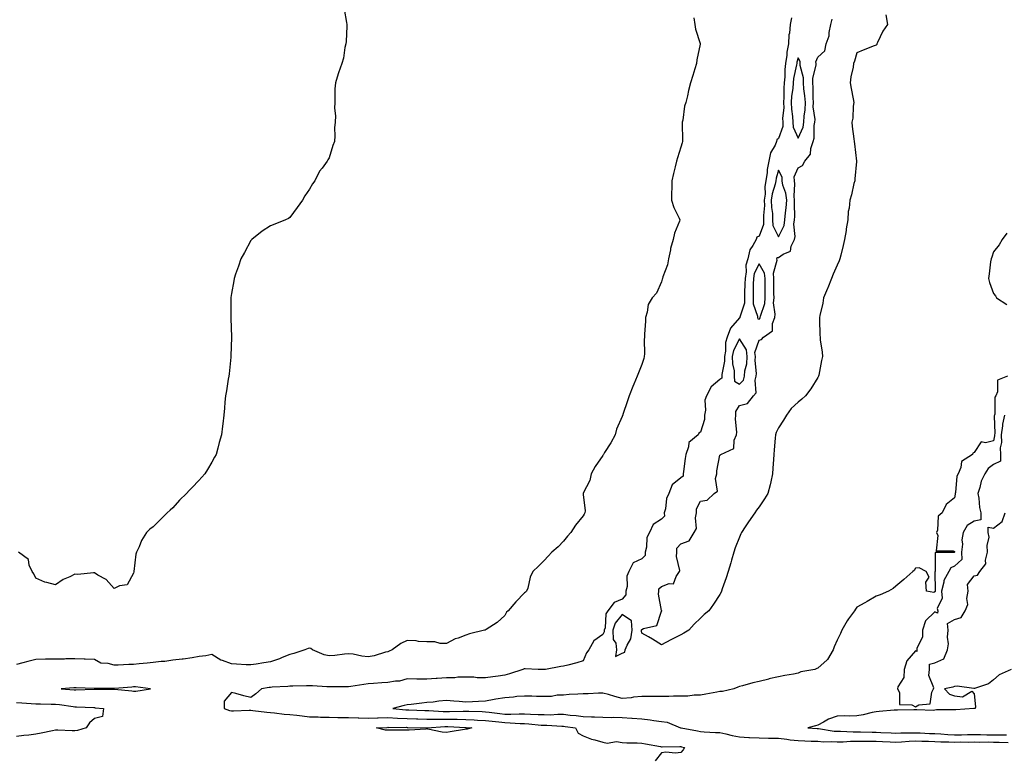
# Model space of a CAD drawing. Units: inches. Extents: x 886643 to 889283, y 7253018 to 7255658.
# Drawn here: x 887550 to 888054, y 7254058 to 7254434 of the extents above; entities that cross this region are included whole.
import ezdxf

# ---------------------------------------------------------------- set-up
doc = ezdxf.new("R2010")
doc.units = ezdxf.units.IN
doc.header["$MEASUREMENT"] = 0
doc.layers.add('Contour_88667253', color=7, linetype='Continuous', true_color=0x370a75)

msp = doc.modelspace()

# ---------------------------------------------------------------- linework, layer by layer
at = {"layer": 'Contour_88667253'}
for points in [[(887715.78, 7254439.64, 3302), (887717.05, 7254432.92, 3302), (887717.19, 7254431.92, 3302), (887717.11, 7254430.98, 3302), (887716.76, 7254423.21, 3302), (887716.58, 7254421.92, 3302), (887716.17, 7254420.05, 3302), (887715.39, 7254414.58, 3302), (887714.51, 7254411.92, 3302), (887712.89, 7254407.08, 3302), (887712.77, 7254406.65, 3302), (887711.26, 7254401.92, 3302), (887711.08, 7254398.88, 3302), (887711.08, 7254394.96, 3302), (887710.98, 7254391.92, 3302), (887710.88, 7254389.09, 3302), (887711.29, 7254385.16, 3302), (887711.25, 7254381.92, 3302), (887710.91, 7254379.06, 3302), (887710.96, 7254374.83, 3302), (887710.8, 7254371.92, 3302), (887710, 7254369.97, 3302), (887708.05, 7254363.59, 3302), (887707.36, 7254362.61, 3302), (887707.05, 7254361.92, 3302), (887704.48, 7254358.35, 3302), (887703.23, 7254356.74, 3302), (887700.75, 7254351.92, 3302), (887699.61, 7254350.36, 3302), (887698.05, 7254347.57, 3302), (887695.73, 7254344.24, 3302), (887694.49, 7254341.92, 3302), (887691.78, 7254338.19, 3302), (887688.05, 7254333.05, 3302), (887687.3, 7254332.67, 3302), (887685.74, 7254331.92, 3302), (887680.22, 7254329.74, 3302), (887678.05, 7254328.8, 3302), (887673.9, 7254326.07, 3302), (887668.48, 7254321.92, 3302), (887668.28, 7254321.7, 3302), (887668.05, 7254321.42, 3302), (887664.77, 7254315.19, 3302), (887662.92, 7254311.92, 3302), (887661.72, 7254308.25, 3302), (887660.22, 7254304.1, 3302), (887659.5, 7254301.92, 3302), (887659.24, 7254300.73, 3302), (887658.05, 7254294.22, 3302), (887657.84, 7254292.13, 3302), (887657.82, 7254291.92, 3302), (887657.82, 7254291.7, 3302), (887657.75, 7254282.22, 3302), (887657.76, 7254281.92, 3302), (887657.77, 7254281.64, 3302), (887658.05, 7254271.92, 3302), (887657.84, 7254262.13, 3302), (887657.84, 7254261.92, 3302), (887657.8, 7254261.68, 3302), (887656.92, 7254253.05, 3302), (887656.73, 7254251.92, 3302), (887656.48, 7254250.35, 3302), (887655.58, 7254244.38, 3302), (887655.1, 7254241.92, 3302), (887654.78, 7254238.65, 3302), (887654.49, 7254235.48, 3302), (887654.17, 7254231.92, 3302), (887653.7, 7254227.56, 3302), (887653.57, 7254226.4, 3302), (887653.01, 7254221.92, 3302), (887651.9, 7254218.07, 3302), (887651.14, 7254215.01, 3302), (887650.3, 7254211.92, 3302), (887649.51, 7254210.46, 3302), (887648.05, 7254207.9, 3302), (887645.81, 7254204.16, 3302), (887644.4, 7254201.92, 3302), (887641.43, 7254198.54, 3302), (887638.05, 7254194.98, 3302), (887636.48, 7254193.49, 3302), (887635.02, 7254191.92, 3302), (887631.57, 7254188.4, 3302), (887628.05, 7254184.54, 3302), (887626.67, 7254183.3, 3302), (887625.27, 7254181.92, 3302), (887621.62, 7254178.35, 3302), (887618.05, 7254174.85, 3302), (887616.4, 7254173.57, 3302), (887614.68, 7254171.92, 3302), (887612.12, 7254167.85, 3302), (887610.81, 7254164.67, 3302), (887609.48, 7254161.92, 3302), (887609.16, 7254160.81, 3302), (887608.14, 7254152.01, 3302), (887608.12, 7254151.92, 3302), (887608.11, 7254151.86, 3302), (887608.05, 7254151.15, 3302), (887604.72, 7254145.25, 3302), (887600.74, 7254144.62, 3302), (887598.05, 7254143.3, 3302), (887594.05, 7254147.92, 3302), (887589.82, 7254150.15, 3302), (887588.05, 7254151.26, 3302), (887587.47, 7254151.34, 3302), (887579.51, 7254150.46, 3302), (887578.05, 7254150.6, 3302), (887575.41, 7254149.28, 3302), (887572.05, 7254147.92, 3302), (887568.05, 7254145.25, 3302), (887563.58, 7254146.39, 3302), (887562.65, 7254146.52, 3302), (887558.05, 7254148.59, 3302), (887556.91, 7254150.78, 3302), (887556.12, 7254151.92, 3302), (887554.67, 7254155.3, 3302), (887554.33, 7254158.2, 3302), (887549.16, 7254161.92, 3302)], [(887992.94, 7254436.8, 3304), (887993.82, 7254431.92, 3304), (887991.45, 7254428.52, 3304), (887988.7, 7254422.57, 3304), (887988.36, 7254421.92, 3304), (887988.27, 7254421.7, 3304), (887988.05, 7254421.3, 3304), (887987.03, 7254420.89, 3304), (887981.26, 7254418.72, 3304), (887978.05, 7254417.41, 3304), (887976.81, 7254413.16, 3304), (887976.35, 7254411.92, 3304), (887976.18, 7254410.05, 3304), (887974.95, 7254405.03, 3304), (887974.75, 7254401.92, 3304), (887975.26, 7254399.14, 3304), (887976.13, 7254393.84, 3304), (887976.47, 7254391.92, 3304), (887976.15, 7254390.02, 3304), (887976.08, 7254383.88, 3304), (887975.58, 7254381.92, 3304), (887975.75, 7254379.63, 3304), (887976.62, 7254373.35, 3304), (887976.75, 7254371.92, 3304), (887976.85, 7254370.72, 3304), (887977.96, 7254362.01, 3304), (887977.97, 7254361.92, 3304), (887977.96, 7254361.83, 3304), (887977.07, 7254352.9, 3304), (887976.98, 7254351.92, 3304), (887976.58, 7254350.45, 3304), (887975.34, 7254344.63, 3304), (887974.46, 7254341.92, 3304), (887974.09, 7254337.96, 3304), (887973.72, 7254336.25, 3304), (887973.43, 7254331.92, 3304), (887972.69, 7254327.28, 3304), (887972.56, 7254326.43, 3304), (887971.85, 7254321.92, 3304), (887971.13, 7254318.84, 3304), (887969.89, 7254313.77, 3304), (887969.45, 7254311.92, 3304), (887969.09, 7254310.88, 3304), (887968.05, 7254308.65, 3304), (887965.91, 7254304.06, 3304), (887965.13, 7254301.92, 3304), (887963.27, 7254297.14, 3304), (887963.15, 7254296.81, 3304), (887961.1, 7254291.92, 3304), (887960.72, 7254289.25, 3304), (887959.12, 7254282.99, 3304), (887958.93, 7254281.92, 3304), (887959.05, 7254280.92, 3304), (887959.08, 7254272.95, 3304), (887959.25, 7254271.92, 3304), (887959.4, 7254270.56, 3304), (887960.28, 7254264.16, 3304), (887960.53, 7254261.92, 3304), (887960, 7254259.97, 3304), (887958.57, 7254252.44, 3304), (887958.44, 7254251.92, 3304), (887958.31, 7254251.67, 3304), (887958.05, 7254251.19, 3304), (887954.56, 7254245.42, 3304), (887951.87, 7254241.92, 3304), (887949.88, 7254240.09, 3304), (887948.05, 7254238.54, 3304), (887944.55, 7254235.43, 3304), (887942.09, 7254231.92, 3304), (887940.55, 7254229.42, 3304), (887938.05, 7254225.49, 3304), (887936.84, 7254223.13, 3304), (887936.47, 7254221.92, 3304), (887936.26, 7254220.13, 3304), (887935.81, 7254214.16, 3304), (887935.55, 7254211.92, 3304), (887935.44, 7254209.3, 3304), (887935.09, 7254204.88, 3304), (887934.99, 7254201.92, 3304), (887934, 7254197.88, 3304), (887933.71, 7254196.27, 3304), (887932.5, 7254191.92, 3304), (887930.87, 7254189.1, 3304), (887928.05, 7254185.03, 3304), (887926.68, 7254183.3, 3304), (887925.88, 7254181.92, 3304), (887922.63, 7254177.34, 3304), (887921, 7254174.87, 3304), (887919.03, 7254171.92, 3304), (887918.74, 7254171.24, 3304), (887918.05, 7254169.63, 3304), (887915.91, 7254164.06, 3304), (887915.21, 7254161.92, 3304), (887914, 7254157.87, 3304), (887913.56, 7254156.4, 3304), (887912.21, 7254151.92, 3304), (887911.25, 7254148.72, 3304), (887909.23, 7254143.09, 3304), (887908.83, 7254141.92, 3304), (887908.61, 7254141.36, 3304), (887908.05, 7254140.26, 3304), (887904.71, 7254135.26, 3304), (887902.43, 7254131.92, 3304), (887899.95, 7254130.02, 3304), (887898.05, 7254128.16, 3304), (887894.86, 7254125.11, 3304), (887892.1, 7254121.92, 3304), (887889.54, 7254120.43, 3304), (887888.05, 7254119.53, 3304), (887883.3, 7254117.17, 3304), (887882.96, 7254117.01, 3304), (887878.05, 7254114.39, 3304), (887873.51, 7254117.38, 3304), (887871.46, 7254118.51, 3304), (887868.05, 7254120.47, 3304), (887867.83, 7254121.71, 3304), (887867.87, 7254121.92, 3304), (887867.85, 7254122.12, 3304), (887868.05, 7254122.29, 3304), (887868.87, 7254122.74, 3304), (887875.68, 7254124.29, 3304), (887878.05, 7254131.67, 3304), (887878.27, 7254131.71, 3304), (887878.31, 7254131.92, 3304), (887878.17, 7254132.05, 3304), (887878.05, 7254132.07, 3304), (887876.53, 7254140.4, 3304), (887876.79, 7254141.92, 3304), (887876.79, 7254143.18, 3304), (887878.05, 7254144.32, 3304), (887881.98, 7254145.85, 3304), (887884.29, 7254145.68, 3304), (887885.64, 7254149.51, 3304), (887887.31, 7254151.92, 3304), (887887.48, 7254152.49, 3304), (887885.77, 7254159.64, 3304), (887886.06, 7254161.92, 3304), (887886.02, 7254163.95, 3304), (887888.05, 7254166.14, 3304), (887892.37, 7254167.6, 3304), (887894.92, 7254171.92, 3304), (887896.02, 7254173.95, 3304), (887895.55, 7254179.42, 3304), (887896.12, 7254181.92, 3304), (887896, 7254183.97, 3304), (887898.05, 7254187.89, 3304), (887901.51, 7254188.46, 3304), (887905.09, 7254191.92, 3304), (887906.8, 7254193.16, 3304), (887905.72, 7254199.6, 3304), (887906.4, 7254201.92, 3304), (887906.44, 7254203.53, 3304), (887908.05, 7254211.52, 3304), (887908.36, 7254211.61, 3304), (887908.56, 7254211.92, 3304), (887915.1, 7254214.87, 3304), (887915.35, 7254219.21, 3304), (887916.53, 7254221.92, 3304), (887916.69, 7254223.28, 3304), (887916.07, 7254229.94, 3304), (887916.24, 7254231.92, 3304), (887916.13, 7254233.83, 3304), (887918.05, 7254236.94, 3304), (887922.11, 7254237.86, 3304), (887925.22, 7254241.92, 3304), (887926.53, 7254243.44, 3304), (887925.98, 7254249.85, 3304), (887926.56, 7254251.92, 3304), (887926.69, 7254253.28, 3304), (887926.04, 7254259.91, 3304), (887926.17, 7254261.92, 3304), (887925.95, 7254264.02, 3304), (887928.05, 7254270.4, 3304), (887929.33, 7254270.63, 3304), (887930.33, 7254271.92, 3304), (887934.87, 7254275.1, 3304), (887934.91, 7254278.79, 3304), (887936.09, 7254281.92, 3304), (887936.32, 7254283.65, 3304), (887935.5, 7254289.37, 3304), (887935.71, 7254291.92, 3304), (887935.69, 7254294.27, 3304), (887935.67, 7254299.55, 3304), (887935.66, 7254301.92, 3304), (887935.38, 7254304.59, 3304), (887937.35, 7254311.22, 3304), (887937.16, 7254311.92, 3304), (887937.29, 7254312.67, 3304), (887938.05, 7254312.69, 3304), (887940.46, 7254314.33, 3304), (887944.11, 7254315.86, 3304), (887944.49, 7254318.36, 3304), (887946.23, 7254321.92, 3304), (887946.61, 7254323.37, 3304), (887945.84, 7254329.71, 3304), (887946.15, 7254331.92, 3304), (887946.28, 7254333.69, 3304), (887946.11, 7254339.98, 3304), (887946.23, 7254341.92, 3304), (887945.98, 7254343.99, 3304), (887946.43, 7254350.3, 3304), (887946.13, 7254351.92, 3304), (887946.08, 7254353.88, 3304), (887948.05, 7254358.44, 3304), (887950.29, 7254359.68, 3304), (887951.47, 7254361.92, 3304), (887954.41, 7254365.56, 3304), (887954.59, 7254368.45, 3304), (887955.75, 7254371.92, 3304), (887956.26, 7254373.71, 3304), (887956.33, 7254380.2, 3304), (887956.65, 7254381.92, 3304), (887956.68, 7254383.29, 3304), (887955.79, 7254389.66, 3304), (887955.83, 7254391.92, 3304), (887955.67, 7254394.3, 3304), (887955.71, 7254399.58, 3304), (887955.53, 7254401.92, 3304), (887955.51, 7254404.46, 3304), (887957.22, 7254411.09, 3304), (887957.21, 7254411.92, 3304), (887957.17, 7254412.8, 3304), (887958.05, 7254415.16, 3304), (887961.62, 7254418.36, 3304), (887962.44, 7254421.92, 3304), (887963.86, 7254426.12, 3304), (887963.9, 7254427.77, 3304), (887964.78, 7254431.92, 3304), (887965.4, 7254434.57, 3304)], [(887894.76, 7254435.2, 3303), (887895.23, 7254431.92, 3303), (887895.59, 7254429.46, 3303), (887897.85, 7254422.13, 3303), (887897.89, 7254421.92, 3303), (887897.87, 7254421.74, 3303), (887896.19, 7254413.79, 3303), (887896.07, 7254411.92, 3303), (887895.21, 7254409.09, 3303), (887894.2, 7254405.77, 3303), (887893.04, 7254401.92, 3303), (887891.95, 7254398.02, 3303), (887891.44, 7254395.31, 3303), (887890.61, 7254391.92, 3303), (887889.98, 7254389.99, 3303), (887888.98, 7254382.86, 3303), (887888.76, 7254381.92, 3303), (887888.76, 7254381.21, 3303), (887888.81, 7254372.68, 3303), (887888.82, 7254371.92, 3303), (887888.7, 7254371.27, 3303), (887888.05, 7254369.15, 3303), (887886.27, 7254363.7, 3303), (887885.86, 7254361.92, 3303), (887885.14, 7254359.01, 3303), (887884.29, 7254355.68, 3303), (887883.38, 7254351.92, 3303), (887883.34, 7254347.21, 3303), (887883.33, 7254346.64, 3303), (887883.29, 7254341.92, 3303), (887884.41, 7254338.29, 3303), (887887.13, 7254332.84, 3303), (887887.52, 7254331.92, 3303), (887887.29, 7254331.16, 3303), (887884.86, 7254325.11, 3303), (887884.15, 7254321.92, 3303), (887882.79, 7254317.17, 3303), (887882.72, 7254316.59, 3303), (887881.69, 7254311.92, 3303), (887881.16, 7254308.81, 3303), (887878.87, 7254302.74, 3303), (887878.67, 7254301.92, 3303), (887878.46, 7254301.52, 3303), (887878.05, 7254300.17, 3303), (887875.52, 7254294.45, 3303), (887873.43, 7254291.92, 3303), (887871.3, 7254288.67, 3303), (887870.81, 7254284.67, 3303), (887869.88, 7254281.92, 3303), (887869.89, 7254280.07, 3303), (887869.46, 7254273.34, 3303), (887869.48, 7254271.92, 3303), (887869.25, 7254270.72, 3303), (887869.52, 7254263.38, 3303), (887869.33, 7254261.92, 3303), (887869.03, 7254260.93, 3303), (887868.05, 7254257.84, 3303), (887866.32, 7254253.65, 3303), (887865.77, 7254251.92, 3303), (887864.04, 7254247.91, 3303), (887863.41, 7254246.56, 3303), (887861.67, 7254241.92, 3303), (887860.7, 7254239.26, 3303), (887858.4, 7254232.27, 3303), (887858.28, 7254231.92, 3303), (887858.21, 7254231.75, 3303), (887858.05, 7254231.35, 3303), (887855.18, 7254224.78, 3303), (887854.36, 7254221.92, 3303), (887852.23, 7254217.74, 3303), (887848.97, 7254212.85, 3303), (887848.39, 7254211.92, 3303), (887848.28, 7254211.69, 3303), (887848.05, 7254211.29, 3303), (887844.25, 7254205.72, 3303), (887842.08, 7254201.92, 3303), (887841.43, 7254198.54, 3303), (887838.05, 7254192.05, 3303), (887838.01, 7254191.96, 3303), (887838, 7254191.92, 3303), (887838, 7254191.86, 3303), (887838.05, 7254191.41, 3303), (887839.09, 7254182.96, 3303), (887838.95, 7254181.92, 3303), (887838.63, 7254181.34, 3303), (887838.05, 7254180.45, 3303), (887834.21, 7254175.76, 3303), (887831.74, 7254171.92, 3303), (887829.99, 7254169.99, 3303), (887828.05, 7254167.44, 3303), (887825.3, 7254164.66, 3303), (887822.02, 7254161.92, 3303), (887820.09, 7254159.88, 3303), (887818.05, 7254157.6, 3303), (887815.23, 7254154.74, 3303), (887812.36, 7254151.92, 3303), (887810.89, 7254149.08, 3303), (887809.67, 7254143.54, 3303), (887809.1, 7254141.92, 3303), (887808.49, 7254141.48, 3303), (887808.05, 7254141.07, 3303), (887803.57, 7254136.4, 3303), (887799.62, 7254131.92, 3303), (887798.83, 7254131.15, 3303), (887798.05, 7254129.4, 3303), (887794.09, 7254125.88, 3303), (887788.47, 7254122.34, 3303), (887788.05, 7254122.06, 3303), (887787.94, 7254122.03, 3303), (887787.56, 7254121.92, 3303), (887779.93, 7254120.04, 3303), (887778.05, 7254119.48, 3303), (887774.08, 7254117.95, 3303), (887772.48, 7254117.49, 3303), (887768.05, 7254115.13, 3303), (887764.84, 7254115.13, 3303), (887762.08, 7254115.95, 3303), (887758.05, 7254115.94, 3303), (887753.79, 7254116.18, 3303), (887752.69, 7254116.56, 3303), (887748.05, 7254116.71, 3303), (887744.77, 7254115.2, 3303), (887740.32, 7254111.92, 3303), (887738.73, 7254111.25, 3303), (887738.05, 7254110.97, 3303), (887736.84, 7254110.71, 3303), (887731.07, 7254108.9, 3303), (887728.05, 7254108.4, 3303), (887724.73, 7254108.6, 3303), (887720.31, 7254109.66, 3303), (887718.05, 7254109.86, 3303), (887715.89, 7254109.75, 3303), (887710.94, 7254109.03, 3303), (887708.05, 7254108.92, 3303), (887705.53, 7254109.4, 3303), (887699.61, 7254111.92, 3303), (887698.7, 7254112.57, 3303), (887698.05, 7254112.73, 3303), (887697.41, 7254112.55, 3303), (887695.73, 7254111.92, 3303), (887689.94, 7254110.03, 3303), (887688.05, 7254109.59, 3303), (887684.07, 7254107.95, 3303), (887682.7, 7254107.26, 3303), (887678.05, 7254105.81, 3303), (887674.68, 7254105.29, 3303), (887670.75, 7254104.62, 3303), (887668.05, 7254104.2, 3303), (887665.68, 7254104.28, 3303), (887660.72, 7254104.59, 3303), (887658.05, 7254104.69, 3303), (887653.56, 7254106.41, 3303), (887652.74, 7254106.61, 3303), (887648.05, 7254109.44, 3303), (887645.04, 7254108.91, 3303), (887641.55, 7254108.42, 3303), (887638.05, 7254107.75, 3303), (887633.35, 7254107.22, 3303), (887632.87, 7254107.11, 3303), (887628.05, 7254106.69, 3303), (887623.95, 7254106.02, 3303), (887622.09, 7254105.95, 3303), (887618.05, 7254105.44, 3303), (887614.91, 7254105.06, 3303), (887610.87, 7254104.74, 3303), (887608.05, 7254104.43, 3303), (887605.6, 7254104.37, 3303), (887600.21, 7254104.08, 3303), (887598.05, 7254104.02, 3303), (887595.08, 7254104.89, 3303), (887591.22, 7254105.09, 3303), (887588.05, 7254106.98, 3303), (887583.34, 7254107.21, 3303), (887582.79, 7254107.18, 3303), (887578.05, 7254107.38, 3303), (887573.44, 7254107.3, 3303), (887572.74, 7254107.22, 3303), (887568.05, 7254107.17, 3303), (887563.23, 7254107.1, 3303), (887562.91, 7254107.07, 3303), (887558.05, 7254107, 3303), (887553.98, 7254105.98, 3303), (887551.41, 7254105.29, 3303), (887548.05, 7254104.41, 3303)], [(887944.68, 7254435.29, 3304), (887943.98, 7254431.92, 3304), (887943.59, 7254427.47, 3304), (887943.33, 7254426.64, 3304), (887943.09, 7254421.92, 3304), (887942.3, 7254417.67, 3304), (887942.21, 7254416.08, 3304), (887941.59, 7254411.92, 3304), (887941.2, 7254408.77, 3304), (887941.25, 7254405.12, 3304), (887940.94, 7254401.92, 3304), (887940.75, 7254399.22, 3304), (887940.78, 7254394.64, 3304), (887940.61, 7254391.92, 3304), (887940.68, 7254389.29, 3304), (887940.12, 7254383.99, 3304), (887940.19, 7254381.92, 3304), (887940.28, 7254379.69, 3304), (887938.05, 7254373.45, 3304), (887937.21, 7254372.77, 3304), (887936.94, 7254371.92, 3304), (887936.27, 7254370.13, 3304), (887933.82, 7254366.15, 3304), (887933.11, 7254361.92, 3304), (887932.27, 7254357.7, 3304), (887932.22, 7254356.09, 3304), (887931.59, 7254351.92, 3304), (887931.06, 7254348.91, 3304), (887931.11, 7254344.98, 3304), (887930.72, 7254341.92, 3304), (887930.77, 7254339.2, 3304), (887930.24, 7254334.11, 3304), (887930.29, 7254331.92, 3304), (887930.4, 7254329.58, 3304), (887928.05, 7254323.62, 3304), (887926.88, 7254323.09, 3304), (887926.5, 7254321.92, 3304), (887924.86, 7254318.73, 3304), (887923.39, 7254316.58, 3304), (887922.23, 7254311.92, 3304), (887921.27, 7254308.7, 3304), (887921.48, 7254305.35, 3304), (887920.9, 7254301.92, 3304), (887920.83, 7254299.14, 3304), (887920.65, 7254294.52, 3304), (887920.58, 7254291.92, 3304), (887920.61, 7254289.35, 3304), (887918.25, 7254282.12, 3304), (887918.25, 7254281.92, 3304), (887918.26, 7254281.71, 3304), (887918.05, 7254281.69, 3304), (887913.44, 7254276.53, 3304), (887911.78, 7254271.92, 3304), (887910.81, 7254269.16, 3304), (887910.87, 7254264.74, 3304), (887910.31, 7254261.92, 3304), (887910.35, 7254259.62, 3304), (887908.95, 7254252.82, 3304), (887908.98, 7254251.92, 3304), (887909.02, 7254250.94, 3304), (887908.05, 7254250.3, 3304), (887903.47, 7254246.5, 3304), (887901.2, 7254241.92, 3304), (887900.31, 7254239.66, 3304), (887900.71, 7254234.58, 3304), (887900.19, 7254231.92, 3304), (887900.18, 7254229.79, 3304), (887898.05, 7254223.24, 3304), (887897.25, 7254222.72, 3304), (887896.89, 7254221.92, 3304), (887892.06, 7254217.92, 3304), (887891.97, 7254215.84, 3304), (887890.51, 7254211.92, 3304), (887890.22, 7254209.75, 3304), (887889.34, 7254203.22, 3304), (887889.17, 7254201.92, 3304), (887889.28, 7254200.69, 3304), (887888.05, 7254199.9, 3304), (887883.6, 7254196.37, 3304), (887881.87, 7254191.92, 3304), (887880.7, 7254189.27, 3304), (887880.14, 7254184.01, 3304), (887879.56, 7254181.92, 3304), (887879.62, 7254180.35, 3304), (887878.05, 7254178.73, 3304), (887873.88, 7254176.09, 3304), (887871.98, 7254171.92, 3304), (887870.58, 7254169.38, 3304), (887870.5, 7254164.37, 3304), (887869.84, 7254161.92, 3304), (887869.76, 7254160.21, 3304), (887868.05, 7254158.5, 3304), (887863.61, 7254156.36, 3304), (887861.43, 7254151.92, 3304), (887860.35, 7254149.62, 3304), (887860.53, 7254144.39, 3304), (887859.96, 7254141.92, 3304), (887859.92, 7254140.05, 3304), (887858.05, 7254137.86, 3304), (887853.9, 7254136.07, 3304), (887850.73, 7254131.92, 3304), (887849.62, 7254130.35, 3304), (887849.23, 7254123.1, 3304), (887848.86, 7254121.92, 3304), (887848.88, 7254121.09, 3304), (887848.05, 7254119.78, 3304), (887843.48, 7254116.49, 3304), (887840.88, 7254111.92, 3304), (887839.68, 7254110.29, 3304), (887838.05, 7254106.31, 3304), (887834.75, 7254105.22, 3304), (887830.26, 7254104.13, 3304), (887828.05, 7254103.49, 3304), (887826.64, 7254103.33, 3304), (887818.84, 7254101.92, 3304), (887818.15, 7254101.82, 3304), (887818.05, 7254101.8, 3304), (887817.94, 7254101.81, 3304), (887815.11, 7254101.92, 3304), (887808.36, 7254102.23, 3304), (887808.05, 7254102.21, 3304), (887807.82, 7254102.14, 3304), (887807.23, 7254101.92, 3304), (887800.32, 7254099.65, 3304), (887798.05, 7254098.93, 3304), (887794.56, 7254098.43, 3304), (887791.86, 7254098.1, 3304), (887788.05, 7254097.55, 3304), (887783.79, 7254097.66, 3304), (887782.12, 7254097.85, 3304), (887778.05, 7254097.98, 3304), (887774, 7254097.87, 3304), (887772.31, 7254097.66, 3304), (887768.05, 7254097.56, 3304), (887763.41, 7254097.28, 3304), (887762.79, 7254097.18, 3304), (887758.05, 7254096.95, 3304), (887753.09, 7254096.96, 3304), (887752.99, 7254096.98, 3304), (887748.05, 7254097, 3304), (887744.02, 7254095.95, 3304), (887741.99, 7254095.86, 3304), (887738.05, 7254095.13, 3304), (887735.02, 7254094.95, 3304), (887730.8, 7254094.67, 3304), (887728.05, 7254094.51, 3304), (887725.75, 7254094.21, 3304), (887719.25, 7254093.12, 3304), (887718.05, 7254092.96, 3304), (887716.99, 7254092.98, 3304), (887709.11, 7254092.97, 3304), (887708.05, 7254093, 3304), (887706.91, 7254093.06, 3304), (887699.62, 7254093.49, 3304), (887698.05, 7254093.56, 3304), (887696.52, 7254093.45, 3304), (887689.46, 7254093.34, 3304), (887688.05, 7254093.24, 3304), (887686.87, 7254093.1, 3304), (887678.9, 7254092.77, 3304), (887678.05, 7254092.68, 3304), (887677.39, 7254092.58, 3304), (887673.55, 7254091.92, 3304), (887670.51, 7254089.46, 3304), (887668.05, 7254087.59, 3304), (887664.49, 7254088.36, 3304), (887660.4, 7254089.57, 3304), (887658.05, 7254090.14, 3304), (887654.35, 7254085.62, 3304), (887654.42, 7254081.92, 3304), (887657.07, 7254080.93, 3304), (887658.05, 7254080.76, 3304), (887659.2, 7254080.77, 3304), (887667.09, 7254080.96, 3304), (887668.05, 7254080.96, 3304), (887669.11, 7254080.87, 3304), (887676.15, 7254080.02, 3304), (887678.05, 7254079.84, 3304), (887680.21, 7254079.76, 3304), (887685.12, 7254078.99, 3304), (887688.05, 7254078.9, 3304), (887691.48, 7254078.49, 3304), (887694.25, 7254078.12, 3304), (887698.05, 7254077.67, 3304), (887702.39, 7254077.57, 3304), (887703.61, 7254077.48, 3304), (887708.05, 7254077.4, 3304), (887712.61, 7254077.37, 3304), (887713.42, 7254077.29, 3304), (887718.05, 7254077.26, 3304), (887722.86, 7254077.11, 3304), (887723.22, 7254077.1, 3304), (887728.05, 7254076.93, 3304), (887732.88, 7254077.09, 3304), (887733.22, 7254077.09, 3304), (887738.05, 7254077.23, 3304), (887743, 7254076.97, 3304), (887743.09, 7254076.96, 3304), (887748.05, 7254076.71, 3304), (887752.71, 7254076.58, 3304), (887753.4, 7254076.57, 3304), (887758.05, 7254076.43, 3304), (887762.56, 7254076.42, 3304), (887763.48, 7254076.49, 3304), (887768.05, 7254076.48, 3304), (887772.57, 7254076.44, 3304), (887773.59, 7254076.38, 3304), (887778.05, 7254076.34, 3304), (887782.27, 7254076.14, 3304), (887783.97, 7254076, 3304), (887788.05, 7254075.8, 3304), (887791.53, 7254075.4, 3304), (887794.94, 7254075.04, 3304), (887798.05, 7254074.68, 3304), (887800.75, 7254074.63, 3304), (887805.76, 7254074.21, 3304), (887808.05, 7254074.16, 3304), (887810.18, 7254074.05, 3304), (887816.56, 7254073.4, 3304), (887818.05, 7254073.32, 3304), (887819.45, 7254073.32, 3304), (887827.16, 7254072.82, 3304), (887828.05, 7254072.81, 3304), (887828.85, 7254072.72, 3304), (887834.1, 7254071.92, 3304), (887835.47, 7254069.34, 3304), (887838.05, 7254067.99, 3304), (887842.32, 7254066.19, 3304), (887844.09, 7254065.88, 3304), (887848.05, 7254064.71, 3304), (887850.29, 7254064.17, 3304), (887855.03, 7254064.94, 3304), (887858.05, 7254064.56, 3304), (887860.41, 7254064.28, 3304), (887865.66, 7254064.31, 3304), (887868.05, 7254064.09, 3304), (887869.92, 7254063.79, 3304), (887877.57, 7254062.4, 3304), (887878.05, 7254062.32, 3304), (887878.41, 7254062.28, 3304), (887887.53, 7254062.45, 3304), (887888.05, 7254062.4, 3304), (887888.44, 7254062.31, 3304), (887889.92, 7254061.92, 3304), (887889.29, 7254060.68, 3304), (887888.05, 7254059.43, 3304), (887885.23, 7254059.1, 3304), (887880.35, 7254059.62, 3304), (887878.05, 7254059.19, 3304), (887874.81, 7254055.16, 3304)], [(888054.83, 7254325.13, 3305), (888052.48, 7254321.92, 3305), (888050.92, 7254319.06, 3305), (888048.05, 7254315.54, 3305), (888047.15, 7254312.82, 3305), (888046.74, 7254311.92, 3305), (888046.53, 7254310.41, 3305), (888045.71, 7254304.26, 3305), (888045.37, 7254301.92, 3305), (888045.97, 7254299.85, 3305), (888048.05, 7254294.22, 3305), (888049.08, 7254292.95, 3305), (888049.51, 7254291.92, 3305), (888054.74, 7254288.61, 3305)], [(888055.22, 7254251.92, 3305), (888050.08, 7254249.89, 3305), (888050.11, 7254243.98, 3305), (888049.25, 7254241.92, 3305), (888048.75, 7254241.23, 3305), (888048.69, 7254232.56, 3305), (888048.5, 7254231.92, 3305), (888048.42, 7254231.55, 3305), (888048.68, 7254222.55, 3305), (888048.58, 7254221.92, 3305), (888048.59, 7254221.37, 3305), (888048.05, 7254218.92, 3305), (888043.93, 7254217.8, 3305), (888041.63, 7254218.35, 3305), (888038.05, 7254212.81, 3305), (888037.43, 7254212.54, 3305), (888037.19, 7254211.92, 3305), (888031.7, 7254208.27, 3305), (888031.35, 7254205.22, 3305), (888029.94, 7254201.92, 3305), (888029.28, 7254200.69, 3305), (888028.56, 7254192.43, 3305), (888028.41, 7254191.92, 3305), (888028.44, 7254191.54, 3305), (888028.05, 7254189.6, 3305), (888023.73, 7254186.25, 3305), (888021.66, 7254181.92, 3305), (888019.64, 7254180.33, 3305), (888019.33, 7254173.2, 3305), (888018.85, 7254171.92, 3305), (888019.49, 7254170.48, 3305), (888018.65, 7254162.52, 3305), (888027.45, 7254162.52, 3305), (888028.05, 7254162.2, 3305), (888028.09, 7254161.96, 3305), (888028.09, 7254161.92, 3305), (888028.09, 7254161.88, 3305), (888028.05, 7254161.85, 3305), (888027.91, 7254161.77, 3305), (888018.19, 7254161.77, 3305), (888018.11, 7254151.98, 3305), (888018.08, 7254151.92, 3305), (888018.07, 7254151.9, 3305), (888018.21, 7254142.09, 3305), (888018.17, 7254141.92, 3305), (888018.18, 7254141.79, 3305), (888018.05, 7254141.52, 3305), (888017.4, 7254141.27, 3305), (888013.75, 7254141.92, 3305), (888013.45, 7254146.52, 3305), (888015.15, 7254149.02, 3305), (888013.55, 7254151.92, 3305), (888010.02, 7254153.88, 3305), (888008.05, 7254153.74, 3305), (888007.39, 7254152.58, 3305), (888006.68, 7254151.92, 3305), (888002.09, 7254147.89, 3305), (887998.05, 7254144.5, 3305), (887996.66, 7254143.31, 3305), (887994.3, 7254141.92, 3305), (887990, 7254139.97, 3305), (887988.05, 7254139.4, 3305), (887983.31, 7254136.66, 3305), (887982.13, 7254136, 3305), (887978.05, 7254133.71, 3305), (887977.33, 7254132.64, 3305), (887976.91, 7254131.92, 3305), (887973.85, 7254127.72, 3305), (887973.15, 7254126.81, 3305), (887970.44, 7254121.92, 3305), (887969.66, 7254120.32, 3305), (887968.05, 7254116.81, 3305), (887966.55, 7254113.41, 3305), (887966.05, 7254111.92, 3305), (887963.08, 7254106.95, 3305), (887963.06, 7254106.91, 3305), (887962.94, 7254106.81, 3305), (887958.05, 7254102.59, 3305), (887957.64, 7254102.33, 3305), (887956.61, 7254101.92, 3305), (887949.34, 7254100.63, 3305), (887948.05, 7254099.97, 3305), (887945.6, 7254099.47, 3305), (887941.21, 7254098.76, 3305), (887938.05, 7254098.05, 3305), (887933.11, 7254096.99, 3305), (887933, 7254096.97, 3305), (887928.05, 7254095.74, 3305), (887924.94, 7254095.03, 3305), (887919.6, 7254093.47, 3305), (887918.05, 7254093.08, 3305), (887917.22, 7254092.75, 3305), (887915.21, 7254091.92, 3305), (887909.33, 7254090.64, 3305), (887908.05, 7254090.56, 3305), (887906.41, 7254090.28, 3305), (887900.74, 7254089.22, 3305), (887898.05, 7254088.79, 3305), (887894.82, 7254088.69, 3305), (887891.69, 7254088.28, 3305), (887888.05, 7254088.19, 3305), (887884.3, 7254088.17, 3305), (887881.89, 7254088.08, 3305), (887878.05, 7254088.06, 3305), (887874.15, 7254088.02, 3305), (887871.86, 7254088.11, 3305), (887868.05, 7254088.08, 3305), (887863.81, 7254087.68, 3305), (887862.57, 7254087.4, 3305), (887858.05, 7254087.09, 3305), (887854.2, 7254088.07, 3305), (887850.96, 7254089.01, 3305), (887848.05, 7254089.8, 3305), (887845.87, 7254089.74, 3305), (887840.53, 7254089.44, 3305), (887838.05, 7254089.38, 3305), (887835.27, 7254089.15, 3305), (887830.87, 7254089.1, 3305), (887828.05, 7254088.8, 3305), (887824.79, 7254088.67, 3305), (887821.88, 7254088.08, 3305), (887818.05, 7254087.96, 3305), (887814.16, 7254088.03, 3305), (887811.81, 7254088.15, 3305), (887808.05, 7254088.22, 3305), (887804.08, 7254087.96, 3305), (887802.35, 7254087.61, 3305), (887798.05, 7254087.4, 3305), (887793.33, 7254086.65, 3305), (887792.6, 7254086.47, 3305), (887788.05, 7254085.63, 3305), (887784.48, 7254085.49, 3305), (887781.48, 7254085.35, 3305), (887778.05, 7254085.21, 3305), (887774.53, 7254085.45, 3305), (887771.81, 7254085.68, 3305), (887768.05, 7254085.92, 3305), (887764.28, 7254085.69, 3305), (887761.29, 7254085.16, 3305), (887758.05, 7254084.91, 3305), (887755.44, 7254084.54, 3305), (887750.12, 7254083.99, 3305), (887748.05, 7254083.72, 3305), (887746.47, 7254083.5, 3305), (887740.63, 7254081.92, 3305), (887747.35, 7254081.23, 3305), (887748.05, 7254081.19, 3305), (887748.8, 7254081.17, 3305), (887756.97, 7254080.84, 3305), (887758.05, 7254080.81, 3305), (887759.16, 7254080.81, 3305), (887766.44, 7254080.31, 3305), (887768.05, 7254080.3, 3305), (887769.68, 7254080.29, 3305), (887776.67, 7254080.54, 3305), (887778.05, 7254080.53, 3305), (887779.51, 7254080.46, 3305), (887786.44, 7254080.31, 3305), (887788.05, 7254080.23, 3305), (887789.96, 7254080.01, 3305), (887795.48, 7254079.35, 3305), (887798.05, 7254079.06, 3305), (887800.97, 7254079, 3305), (887805.29, 7254079.16, 3305), (887808.05, 7254079.1, 3305), (887811.03, 7254078.94, 3305), (887815.04, 7254078.9, 3305), (887818.05, 7254078.74, 3305), (887821.24, 7254078.73, 3305), (887825.09, 7254078.96, 3305), (887828.05, 7254078.95, 3305), (887831.4, 7254078.56, 3305), (887834.43, 7254078.31, 3305), (887838.05, 7254077.86, 3305), (887842.32, 7254077.65, 3305), (887843.79, 7254077.65, 3305), (887848.05, 7254077.43, 3305), (887852.66, 7254077.31, 3305), (887853.6, 7254077.47, 3305), (887858.05, 7254077.31, 3305), (887862.97, 7254077, 3305), (887863.14, 7254077.01, 3305), (887868.05, 7254076.6, 3305), (887872.26, 7254076.13, 3305), (887874.2, 7254075.77, 3305), (887878.05, 7254075.28, 3305), (887880.97, 7254074.84, 3305), (887887.94, 7254072.03, 3305), (887888.05, 7254072.01, 3305), (887888.12, 7254071.99, 3305), (887888.24, 7254071.92, 3305), (887896.56, 7254070.43, 3305), (887898.05, 7254070.07, 3305), (887899.99, 7254069.98, 3305), (887905.79, 7254069.65, 3305), (887908.05, 7254069.55, 3305), (887911.05, 7254068.92, 3305), (887914.28, 7254068.15, 3305), (887918.05, 7254067.42, 3305), (887922.82, 7254067.14, 3305), (887923.22, 7254067.1, 3305), (887928.05, 7254066.86, 3305), (887932.84, 7254066.71, 3305), (887933.21, 7254066.75, 3305), (887938.05, 7254066.64, 3305), (887942.33, 7254066.2, 3305), (887944.05, 7254065.91, 3305), (887948.05, 7254065.46, 3305), (887951.44, 7254065.31, 3305), (887954.72, 7254065.24, 3305), (887958.05, 7254065.1, 3305), (887961.04, 7254064.92, 3305), (887964.93, 7254065.05, 3305), (887968.05, 7254064.87, 3305), (887971.03, 7254064.9, 3305), (887974.86, 7254065.11, 3305), (887978.05, 7254065.13, 3305), (887981.23, 7254065.1, 3305), (887984.78, 7254065.18, 3305), (887988.05, 7254065.16, 3305), (887991.16, 7254065.04, 3305), (887995.11, 7254064.86, 3305), (887998.05, 7254064.74, 3305), (888000.98, 7254064.86, 3305), (888004.8, 7254065.17, 3305), (888008.05, 7254065.29, 3305), (888011.31, 7254065.17, 3305), (888014.82, 7254065.15, 3305), (888018.05, 7254065.05, 3305), (888021.01, 7254064.88, 3305), (888025.09, 7254064.88, 3305), (888028.05, 7254064.74, 3305), (888030.92, 7254064.79, 3305), (888035.24, 7254064.73, 3305), (888038.05, 7254064.78, 3305), (888040.86, 7254064.73, 3305), (888045.2, 7254064.77, 3305), (888048.05, 7254064.72, 3305), (888050.85, 7254064.71, 3305), (888055.44, 7254064.53, 3305)], [(888053.65, 7254231.92, 3306), (888052.62, 7254227.35, 3306), (888052.64, 7254226.52, 3306), (888051.97, 7254221.92, 3306), (888052.03, 7254217.94, 3306), (888051.46, 7254215.33, 3306), (888051.55, 7254211.92, 3306), (888051.61, 7254208.36, 3306), (888048.05, 7254206.71, 3306), (888045.21, 7254204.76, 3306), (888043.6, 7254201.92, 3306), (888041.69, 7254198.29, 3306), (888041.04, 7254194.91, 3306), (888040.03, 7254191.92, 3306), (888040.46, 7254189.51, 3306), (888040.92, 7254184.79, 3306), (888041.55, 7254181.92, 3306), (888041.53, 7254178.43, 3306), (888038.05, 7254177.82, 3306), (888034.46, 7254175.5, 3306), (888032.41, 7254171.92, 3306), (888031.72, 7254168.25, 3306), (888032.11, 7254165.97, 3306), (888031.7, 7254161.92, 3306), (888031.77, 7254158.2, 3306), (888028.05, 7254154.76, 3306), (888026.16, 7254153.81, 3306), (888025.2, 7254151.92, 3306), (888022.6, 7254147.37, 3306), (888022.61, 7254146.48, 3306), (888021.42, 7254141.92, 3306), (888021.69, 7254138.28, 3306), (888019.19, 7254133.05, 3306), (888019.52, 7254131.92, 3306), (888019.28, 7254130.69, 3306), (888018.05, 7254131.29, 3306), (888013.28, 7254126.7, 3306), (888011.7, 7254121.92, 3306), (888011.6, 7254118.37, 3306), (888008.83, 7254112.7, 3306), (888008.78, 7254111.92, 3306), (888008.84, 7254111.13, 3306), (888008.05, 7254111.33, 3306), (888003.68, 7254106.29, 3306), (888002.29, 7254101.92, 3306), (888002.17, 7254097.8, 3306), (887999.05, 7254092.92, 3306), (887998.93, 7254091.92, 3306), (887999.84, 7254090.13, 3306), (887999.99, 7254083.86, 3306), (888006.28, 7254083.7, 3306), (888008.05, 7254082.8, 3306), (888009.87, 7254083.74, 3306), (888015.68, 7254084.28, 3306), (888016.43, 7254090.3, 3306), (888017.31, 7254091.92, 3306), (888017.46, 7254092.51, 3306), (888014.96, 7254098.82, 3306), (888015.21, 7254101.92, 3306), (888015.34, 7254104.63, 3306), (888018.05, 7254105.24, 3306), (888022.65, 7254107.32, 3306), (888024.55, 7254111.92, 3306), (888025, 7254114.97, 3306), (888024.45, 7254118.33, 3306), (888024.76, 7254121.92, 3306), (888024.55, 7254125.43, 3306), (888028.05, 7254127.45, 3306), (888031.49, 7254128.48, 3306), (888033.5, 7254131.92, 3306), (888034.85, 7254135.12, 3306), (888034.32, 7254138.19, 3306), (888034.97, 7254141.92, 3306), (888034.69, 7254145.28, 3306), (888038.05, 7254149.83, 3306), (888039.85, 7254150.11, 3306), (888040.97, 7254151.92, 3306), (888044.13, 7254155.84, 3306), (888043.91, 7254157.78, 3306), (888044.99, 7254161.92, 3306), (888044.68, 7254165.29, 3306), (888045.74, 7254169.62, 3306), (888045.28, 7254171.92, 3306), (888045.26, 7254174.71, 3306), (888048.05, 7254174.21, 3306), (888052.43, 7254177.55, 3306), (888053.9, 7254181.92, 3306)], [(888057.01, 7254101.92, 3306), (888050.91, 7254099.06, 3306), (888048.05, 7254096.54, 3306), (888045.44, 7254094.54, 3306), (888038.33, 7254092.19, 3306), (888038.05, 7254092.07, 3306), (888037.93, 7254092.05, 3306), (888029.4, 7254093.27, 3306), (888028.05, 7254093.12, 3306), (888027.19, 7254092.79, 3306), (888022.99, 7254091.92, 3306), (888025.44, 7254089.3, 3306), (888028.05, 7254088.39, 3306), (888032.09, 7254087.89, 3306), (888036.93, 7254090.8, 3306), (888038.05, 7254089.36, 3306), (888038.82, 7254082.69, 3306), (888038.64, 7254081.92, 3306), (888038.13, 7254081.84, 3306), (888038.05, 7254081.83, 3306), (888037.96, 7254081.83, 3306), (888028.74, 7254081.23, 3306), (888028.05, 7254081.25, 3306), (888027.28, 7254081.15, 3306), (888018.82, 7254081.15, 3306), (888018.05, 7254081.02, 3306), (888017.08, 7254080.94, 3306), (888008.72, 7254081.26, 3306), (888008.05, 7254081.19, 3306), (888007.31, 7254081.18, 3306), (887998.89, 7254081.08, 3306), (887998.05, 7254081.06, 3306), (887997.1, 7254080.96, 3306), (887989.56, 7254080.42, 3306), (887988.05, 7254080.24, 3306), (887985.95, 7254079.82, 3306), (887981.27, 7254078.7, 3306), (887978.05, 7254078.11, 3306), (887974.09, 7254077.96, 3306), (887971.89, 7254078.08, 3306), (887968.05, 7254077.89, 3306), (887963.56, 7254076.4, 3306), (887960.98, 7254074.85, 3306), (887958.05, 7254073.38, 3306), (887956.95, 7254073.01, 3306), (887952.99, 7254071.92, 3306), (887957.74, 7254071.61, 3306), (887958.05, 7254071.6, 3306), (887958.39, 7254071.58, 3306), (887966.49, 7254070.36, 3306), (887968.05, 7254070.27, 3306), (887969.68, 7254070.29, 3306), (887976.15, 7254070.02, 3306), (887978.05, 7254070.04, 3306), (887979.95, 7254070.02, 3306), (887985.9, 7254069.77, 3306), (887988.05, 7254069.75, 3306), (887990.31, 7254069.66, 3306), (887995.58, 7254069.46, 3306), (887998.05, 7254069.35, 3306), (888000.52, 7254069.45, 3306), (888005.54, 7254069.41, 3306), (888008.05, 7254069.51, 3306), (888010.55, 7254069.42, 3306), (888015.27, 7254069.14, 3306), (888018.05, 7254069.05, 3306), (888021.09, 7254068.88, 3306), (888024.65, 7254068.52, 3306), (888028.05, 7254068.36, 3306), (888031.56, 7254068.41, 3306), (888034.69, 7254068.56, 3306), (888038.05, 7254068.62, 3306), (888041.41, 7254068.56, 3306), (888044.55, 7254068.42, 3306), (888048.05, 7254068.37, 3306), (888051.62, 7254068.35, 3306), (888054.58, 7254068.45, 3306)], [(887548.05, 7254084.96, 3303), (887550.93, 7254084.8, 3303), (887555.59, 7254084.38, 3303), (887558.05, 7254084.24, 3303), (887560.38, 7254084.24, 3303), (887565.86, 7254084.11, 3303), (887568.05, 7254084.12, 3303), (887570.04, 7254083.91, 3303), (887577.09, 7254082.89, 3303), (887578.05, 7254082.78, 3303), (887578.9, 7254082.77, 3303), (887587.63, 7254082.33, 3303), (887588.05, 7254082.33, 3303), (887588.44, 7254082.31, 3303), (887592.57, 7254081.92, 3303), (887592.15, 7254077.82, 3303), (887588.05, 7254076.85, 3303), (887585.47, 7254074.5, 3303), (887583.81, 7254071.92, 3303), (887579.25, 7254070.72, 3303), (887578.05, 7254070.5, 3303), (887576.59, 7254070.46, 3303), (887569.2, 7254070.77, 3303), (887568.05, 7254070.73, 3303), (887566.56, 7254070.44, 3303), (887560.73, 7254069.24, 3303), (887558.05, 7254068.7, 3303), (887554.36, 7254068.23, 3303), (887551.85, 7254068.12, 3303), (887548.05, 7254067.53, 3303)]]:
    msp.add_polyline3d(points, dxfattribs=at)
for points in [[(887948.05, 7254373.68, 3305), (887950.57, 7254379.4, 3305), (887951.04, 7254381.92, 3305), (887951.11, 7254384.98, 3305), (887951.7, 7254388.27, 3305), (887951.76, 7254391.92, 3305), (887951.53, 7254395.4, 3305), (887951, 7254398.97, 3305), (887950.77, 7254401.92, 3305), (887950.76, 7254404.63, 3305), (887949.05, 7254410.92, 3305), (887949.04, 7254411.92, 3305), (887949, 7254412.87, 3305), (887948.05, 7254414.75, 3305), (887947.44, 7254412.53, 3305), (887947.35, 7254411.92, 3305), (887947.25, 7254411.13, 3305), (887945.69, 7254404.28, 3305), (887945.46, 7254401.92, 3305), (887945.26, 7254399.13, 3305), (887944.71, 7254395.26, 3305), (887944.5, 7254391.92, 3305), (887944.59, 7254388.46, 3305), (887945.22, 7254384.75, 3305), (887945.32, 7254381.92, 3305), (887945.42, 7254379.29, 3305)], [(887938.05, 7254323.29, 3305), (887940.88, 7254329.09, 3305), (887941.28, 7254331.92, 3305), (887941.54, 7254335.41, 3305), (887941.96, 7254338.01, 3305), (887942.2, 7254341.92, 3305), (887941.75, 7254345.62, 3305), (887940.27, 7254349.69, 3305), (887939.86, 7254351.92, 3305), (887939.82, 7254353.69, 3305), (887938.05, 7254357.24, 3305), (887936.79, 7254353.18, 3305), (887936.6, 7254351.92, 3305), (887936.29, 7254350.16, 3305), (887934.75, 7254345.22, 3305), (887934.33, 7254341.92, 3305), (887934.4, 7254338.27, 3305), (887934.87, 7254335.09, 3305), (887934.95, 7254331.92, 3305), (887935.09, 7254328.95, 3305)], [(887928.05, 7254281.12, 3305), (887928.48, 7254281.49, 3305), (887928.64, 7254281.92, 3305), (887928.73, 7254282.6, 3305), (887930.94, 7254289.03, 3305), (887931.17, 7254291.92, 3305), (887931.16, 7254295.03, 3305), (887931.12, 7254298.85, 3305), (887931.1, 7254301.92, 3305), (887930.81, 7254304.68, 3305), (887928.05, 7254309.36, 3305), (887925.6, 7254304.37, 3305), (887925.19, 7254301.92, 3305), (887925.11, 7254298.98, 3305), (887925.08, 7254294.9, 3305), (887925, 7254291.92, 3305), (887925.04, 7254288.91, 3305), (887927.31, 7254282.66, 3305), (887927.33, 7254281.92, 3305), (887927.35, 7254281.22, 3305)], [(887918.05, 7254247.86, 3305), (887920.01, 7254249.96, 3305), (887920.56, 7254251.92, 3305), (887920.82, 7254254.69, 3305), (887921.73, 7254258.24, 3305), (887921.97, 7254261.92, 3305), (887921.6, 7254265.46, 3305), (887918.05, 7254270.96, 3305), (887914.94, 7254265.04, 3305), (887914.31, 7254261.92, 3305), (887914.38, 7254258.25, 3305), (887915.29, 7254254.68, 3305), (887915.37, 7254251.92, 3305), (887915.48, 7254249.35, 3305)], [(887858.05, 7254110.21, 3305), (887859.3, 7254110.66, 3305), (887859.58, 7254111.92, 3305), (887860.51, 7254114.38, 3305), (887862.47, 7254117.5, 3305), (887863.18, 7254121.92, 3305), (887862.83, 7254126.7, 3305), (887858.05, 7254130.02, 3305), (887854.4, 7254125.57, 3305), (887853.25, 7254121.92, 3305), (887853.34, 7254117.21, 3305), (887854.7, 7254115.27, 3305), (887855.03, 7254111.92, 3305), (887854.63, 7254108.5, 3305)], [(887608.05, 7254090.77, 3304), (887609.14, 7254090.83, 3304), (887616.71, 7254091.92, 3304), (887609.04, 7254092.91, 3304), (887608.05, 7254092.94, 3304), (887607.09, 7254092.88, 3304), (887598.25, 7254092.12, 3304), (887598.05, 7254092.11, 3304), (887597.86, 7254092.11, 3304), (887588.2, 7254092.07, 3304), (887587.89, 7254092.09, 3304), (887578.65, 7254092.53, 3304), (887578.05, 7254092.55, 3304), (887577.43, 7254092.55, 3304), (887571.06, 7254091.92, 3304), (887577.64, 7254091.51, 3304), (887578.05, 7254091.46, 3304), (887578.51, 7254091.46, 3304), (887587.93, 7254091.8, 3304), (887588.05, 7254091.79, 3304), (887588.18, 7254091.79, 3304), (887597.89, 7254091.76, 3304), (887598.05, 7254091.75, 3304), (887598.25, 7254091.72, 3304), (887607.09, 7254090.95, 3304)], [(887778.05, 7254071.25, 3303), (887777.26, 7254071.13, 3303), (887770.04, 7254069.93, 3303), (887768.05, 7254069.65, 3303), (887765.96, 7254069.83, 3303), (887758.59, 7254071.37, 3303), (887758.05, 7254071.43, 3303), (887757.53, 7254071.39, 3303), (887749.08, 7254070.89, 3303), (887748.05, 7254070.82, 3303), (887746.94, 7254070.81, 3303), (887739.13, 7254070.84, 3303), (887738.05, 7254070.83, 3303), (887737, 7254070.87, 3303), (887732.34, 7254071.92, 3303), (887737.71, 7254072.25, 3303), (887738.05, 7254072.27, 3303), (887738.38, 7254072.25, 3303), (887747.71, 7254072.26, 3303), (887748.05, 7254072.24, 3303), (887748.36, 7254072.23, 3303), (887757.9, 7254072.07, 3303), (887758.19, 7254072.07, 3303), (887767.31, 7254072.65, 3303), (887768.78, 7254072.65, 3303), (887777.82, 7254072.15, 3303), (887778.05, 7254072.14, 3303), (887778.27, 7254072.13, 3303), (887781.08, 7254071.92, 3303), (887778.65, 7254071.32, 3303)]]:
    msp.add_polyline3d(points, close=True, dxfattribs=at)

doc.saveas('drawing.dxf')
